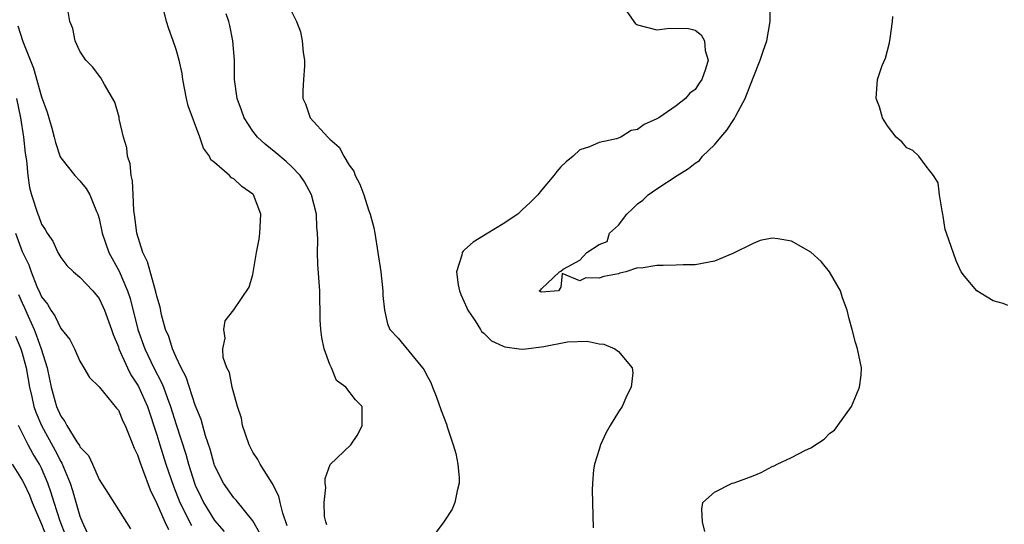
# Model space of a CAD drawing. Units: inches. Extents: x 2628000 to 2631000, y 1494000 to 1497000.
# Drawn here: x 2628195 to 2628297, y 1494105 to 1494157 of the extents above; entities that cross this region are included whole.
import ezdxf

# ---------------------------------------------------------------- set-up
doc = ezdxf.new("R2010")
doc.units = ezdxf.units.IN
doc.header["$MEASUREMENT"] = 0
doc.layers.add('LD26281494_2ft', color=236, linetype='Continuous')

msp = doc.modelspace()

# ---------------------------------------------------------------- linework, layer by layer
at = {"layer": 'LD26281494_2ft'}
for points, elevation in [([(2628257.23, 1494159), (2628258.78, 1494156.78), (2628259, 1494156.66), (2628261, 1494156.14), (2628262.33, 1494156.33), (2628264.28, 1494156.28), (2628265, 1494156.11), (2628265.62, 1494155.62), (2628265.94, 1494155), (2628266.01, 1494153.99), (2628266.32, 1494153), (2628266.07, 1494152.07), (2628265.68, 1494151), (2628265.4, 1494150.6), (2628265, 1494149.96), (2628264.44, 1494149.56), (2628263.99, 1494149), (2628263, 1494148.24), (2628261.2, 1494147), (2628261, 1494146.88), (2628259.69, 1494146.31), (2628259, 1494145.8), (2628258.32, 1494145.68), (2628257.24, 1494145), (2628256.81, 1494144.81), (2628255, 1494144.44), (2628253.99, 1494143.99), (2628253, 1494143.67), (2628252.28, 1494143), (2628251.56, 1494142.44), (2628251, 1494141.9), (2628250.59, 1494141.41), (2628250.3, 1494141), (2628249, 1494139.49), (2628248.61, 1494139), (2628247.81, 1494138.19), (2628247, 1494137.42), (2628246.53, 1494137), (2628245, 1494135.98), (2628243.43, 1494135), (2628241.91, 1494134.09), (2628241, 1494133.26), (2628240.85, 1494133.15), (2628240.77, 1494133), (2628240.73, 1494132.73), (2628240.16, 1494131), (2628240.35, 1494129.65), (2628240.48, 1494129), (2628240.62, 1494128.62), (2628241.25, 1494127.25), (2628241.34, 1494127), (2628242.09, 1494125.91), (2628242.67, 1494125), (2628242.78, 1494124.78), (2628243, 1494124.62), (2628243.81, 1494123.81), (2628245, 1494123.27), (2628245.2, 1494123.2), (2628246.68, 1494123), (2628247, 1494122.94), (2628247.36, 1494123), (2628249, 1494123.19), (2628249.24, 1494123.24), (2628251.7, 1494123.7), (2628253.77, 1494123.77), (2628255, 1494123.51), (2628255.47, 1494123.47), (2628256.62, 1494123), (2628257, 1494122.69), (2628258.45, 1494121), (2628258.5, 1494120.5), (2628258.34, 1494119), (2628257.87, 1494118.13), (2628257.4, 1494117), (2628257, 1494116.44), (2628256.13, 1494115), (2628255.73, 1494114.27), (2628255.13, 1494113), (2628255, 1494112.53), (2628254.51, 1494111), (2628254.42, 1494110.42), (2628254.3, 1494109), (2628254.28, 1494108.28), (2628254.32, 1494107), (2628254.33, 1494105.67), (2628254.37, 1494104.37)], 7972), ([(2628266, 1494104), (2628265.75, 1494105), (2628265.69, 1494106.31), (2628265.78, 1494107), (2628267, 1494108.07), (2628268.83, 1494109), (2628269.05, 1494109.05), (2628271, 1494109.77), (2628271.86, 1494110.14), (2628273, 1494110.75), (2628273.19, 1494110.81), (2628273.5, 1494111), (2628275, 1494111.69), (2628276.46, 1494112.46), (2628277, 1494112.69), (2628278.4, 1494113.6), (2628279, 1494114.21), (2628279.47, 1494114.53), (2628279.83, 1494115), (2628281.23, 1494117), (2628281.75, 1494118.25), (2628282.09, 1494119), (2628282.24, 1494120.24), (2628282.28, 1494121), (2628281.88, 1494123), (2628281.65, 1494123.65), (2628281.32, 1494125), (2628281, 1494126.1), (2628280.78, 1494127), (2628280.3, 1494128.3), (2628280.09, 1494129), (2628278.96, 1494131), (2628278.08, 1494132.08), (2628277, 1494133.05), (2628275, 1494134.19), (2628273.57, 1494134.43), (2628273, 1494134.48), (2628271.75, 1494134.25), (2628271, 1494133.95), (2628268.91, 1494132.91), (2628267, 1494132.11), (2628265, 1494131.72), (2628263.72, 1494131.72), (2628263, 1494131.68), (2628261.64, 1494131.64), (2628261, 1494131.65), (2628259.37, 1494131.37), (2628259, 1494131.4), (2628257.79, 1494131), (2628257.16, 1494130.84), (2628257, 1494130.78), (2628255.49, 1494130.51), (2628255, 1494130.32), (2628253.62, 1494130.38), (2628253, 1494130.04), (2628251.17, 1494130.83), (2628251, 1494129.4), (2628250.77, 1494129), (2628249, 1494128.88), (2628248.9, 1494128.9), (2628248.77, 1494129), (2628248.91, 1494129.09), (2628249, 1494129.22), (2628250.87, 1494131), (2628251, 1494131.06), (2628251.27, 1494131.27), (2628253, 1494132.2), (2628253.73, 1494133), (2628255, 1494133.84), (2628255.85, 1494134.15), (2628256.09, 1494135), (2628257, 1494135.85), (2628257.88, 1494137), (2628258.47, 1494137.53), (2628259, 1494138.06), (2628259.55, 1494138.45), (2628260.08, 1494139), (2628261, 1494139.63), (2628263.13, 1494141), (2628264.28, 1494141.72), (2628265, 1494142.28), (2628265.42, 1494142.58), (2628265.76, 1494143), (2628267, 1494144.2), (2628267.65, 1494145), (2628268.27, 1494145.73), (2628269, 1494146.84), (2628269.07, 1494146.93), (2628269.2, 1494147.2), (2628270.18, 1494149), (2628271, 1494151.15), (2628271.76, 1494153), (2628272.06, 1494153.94), (2628272.43, 1494155), (2628272.77, 1494157), (2628272.74, 1494159)], 7970), ([(2628219.74, 1494103.74), (2628219, 1494105.09), (2628217.24, 1494107.24), (2628217, 1494107.48), (2628215.94, 1494109), (2628215, 1494110.87), (2628214.95, 1494111), (2628214.55, 1494112.55), (2628214.07, 1494113.93), (2628213.62, 1494115.62), (2628213, 1494117.14), (2628212.04, 1494120.04), (2628211.53, 1494121), (2628211, 1494122.12), (2628210.62, 1494123), (2628210.25, 1494124.25), (2628209.91, 1494125), (2628209.49, 1494126.51), (2628209.33, 1494127.33), (2628209, 1494128.46), (2628208.91, 1494128.91), (2628208.02, 1494132.02), (2628207.55, 1494133), (2628206.92, 1494135), (2628206.72, 1494136.72), (2628206.62, 1494137.38), (2628206.55, 1494139), (2628206.46, 1494140.46), (2628206.32, 1494141), (2628206.21, 1494142.21), (2628205.95, 1494143), (2628205.88, 1494143.88), (2628205.53, 1494145), (2628205.09, 1494146.91), (2628205.07, 1494147.07), (2628204.64, 1494148.64), (2628203.55, 1494150.45), (2628203.17, 1494151.17), (2628202.3, 1494152.3), (2628201.63, 1494153), (2628201, 1494153.94), (2628200.5, 1494155), (2628200.28, 1494156.28), (2628199.94, 1494157), (2628199.73, 1494158.27)], 7980), ([(2628222.57, 1494104.57), (2628222.1, 1494105.9), (2628221.82, 1494107), (2628221.67, 1494107.67), (2628221, 1494109), (2628219.73, 1494111), (2628219.49, 1494111.49), (2628219, 1494112.24), (2628218.6, 1494113), (2628217.92, 1494115), (2628217.79, 1494115.78), (2628217.4, 1494117), (2628216.85, 1494119), (2628216.54, 1494120.54), (2628216.27, 1494121), (2628215.91, 1494122.09), (2628215.85, 1494123), (2628216.09, 1494124.09), (2628215.98, 1494125), (2628216.1, 1494125.9), (2628217, 1494127.05), (2628218.59, 1494129.41), (2628219, 1494130.7), (2628219.36, 1494133), (2628219.63, 1494134.37), (2628219.71, 1494135), (2628219.8, 1494137), (2628219.05, 1494139), (2628219, 1494139.05), (2628217.85, 1494139.85), (2628217, 1494140.66), (2628216.75, 1494140.75), (2628216.55, 1494141), (2628215, 1494142.36), (2628214.62, 1494142.62), (2628214.48, 1494143), (2628213.85, 1494143.85), (2628213.48, 1494145), (2628212.26, 1494148.26), (2628212.09, 1494149), (2628211.69, 1494151), (2628211.62, 1494151.62), (2628211.31, 1494153), (2628211, 1494154.1), (2628210.71, 1494155), (2628210.26, 1494156.26), (2628210.02, 1494157), (2628209.7, 1494158.3)], 7978), ([(2628226.67, 1494104.67), (2628226.56, 1494105), (2628226.44, 1494105.56), (2628226.41, 1494107), (2628226.57, 1494108.57), (2628226.51, 1494109), (2628226.49, 1494109.51), (2628227.03, 1494110.97), (2628229.17, 1494113), (2628229.92, 1494114.08), (2628230.37, 1494115), (2628230.35, 1494116.35), (2628230.37, 1494117), (2628229.67, 1494117.67), (2628228.67, 1494119), (2628227.68, 1494119.68), (2628227.17, 1494121), (2628227, 1494121.35), (2628226.39, 1494123), (2628226.16, 1494124.16), (2628226.04, 1494125), (2628225.99, 1494126.01), (2628225.94, 1494129), (2628225.76, 1494131.76), (2628225.71, 1494133), (2628225.73, 1494134.27), (2628225.71, 1494135), (2628225.65, 1494135.65), (2628225.6, 1494137), (2628225.07, 1494139), (2628224.34, 1494140.34), (2628223.9, 1494141), (2628223, 1494141.94), (2628222.46, 1494142.46), (2628221.37, 1494143.37), (2628220.25, 1494144.25), (2628219.47, 1494145), (2628219, 1494145.61), (2628218.09, 1494147), (2628217.81, 1494147.81), (2628217.35, 1494149), (2628217.07, 1494151), (2628217.06, 1494153), (2628216.92, 1494155), (2628216.59, 1494156.59), (2628216.48, 1494157), (2628216.2, 1494157.8)], 7976), ([(2628223, 1494158.07), (2628223.52, 1494157), (2628223.95, 1494155.95), (2628224.12, 1494155), (2628224.21, 1494153.79), (2628224.36, 1494153), (2628224.36, 1494152.36), (2628224.25, 1494151), (2628224.19, 1494149.81), (2628224.2, 1494149), (2628224.45, 1494148.45), (2628224.95, 1494147), (2628226.78, 1494145), (2628226.9, 1494144.9), (2628227, 1494144.78), (2628227.96, 1494143.96), (2628228.46, 1494143), (2628229, 1494142.07), (2628229.47, 1494141.47), (2628229.63, 1494141), (2628230.12, 1494140.12), (2628230.52, 1494139), (2628231, 1494137.45), (2628231.18, 1494137), (2628231.56, 1494135.56), (2628231.68, 1494135), (2628232, 1494133), (2628232.29, 1494131), (2628232.5, 1494129), (2628232.52, 1494128.52), (2628232.66, 1494127), (2628233, 1494125.59), (2628233.22, 1494125), (2628234.09, 1494124.09), (2628236.63, 1494121), (2628236.79, 1494120.79), (2628237, 1494120.34), (2628237.51, 1494119.5), (2628237.67, 1494119), (2628238.05, 1494118.05), (2628238.56, 1494116.56), (2628239.14, 1494115.14), (2628239.22, 1494114.78), (2628239.83, 1494113), (2628240.09, 1494112.09), (2628240.3, 1494111), (2628240.43, 1494109.57), (2628240.45, 1494109), (2628240.22, 1494108.22), (2628239.99, 1494107), (2628239.7, 1494106.3), (2628238.85, 1494105), (2628237.37, 1494103)], 7974), ([(2628297.49, 1494127.48), (2628297, 1494127.69), (2628295.98, 1494127.98), (2628294.72, 1494128.72), (2628294.29, 1494129), (2628293, 1494130.55), (2628292.64, 1494131), (2628292.13, 1494132.13), (2628291.11, 1494135), (2628291, 1494135.38), (2628290.76, 1494136.76), (2628290.74, 1494137), (2628290.66, 1494137.34), (2628290.38, 1494139), (2628290.24, 1494140.24), (2628289.76, 1494141), (2628289, 1494141.97), (2628288.23, 1494143), (2628287.61, 1494143.61), (2628287, 1494143.87), (2628286.49, 1494144.49), (2628285.88, 1494145), (2628285, 1494146.16), (2628284.46, 1494147), (2628284.16, 1494148.16), (2628283.8, 1494149), (2628283.96, 1494151), (2628284.44, 1494152.44), (2628284.78, 1494153.22), (2628285.21, 1494154.79), (2628285.25, 1494155.25), (2628285.51, 1494157), (2628285.55, 1494157.55)], 7968), ([(2628194.55, 1494156.55), (2628195.06, 1494154.94), (2628196.18, 1494152.18), (2628197, 1494149.19), (2628197.58, 1494147.58), (2628198.07, 1494145.93), (2628198.33, 1494145), (2628198.45, 1494144.45), (2628198.95, 1494142.95), (2628199, 1494142.85), (2628200.47, 1494141), (2628201, 1494140.45), (2628201.66, 1494139.66), (2628202.03, 1494139), (2628202.73, 1494137.27), (2628202.87, 1494137), (2628203, 1494136.53), (2628203.31, 1494135), (2628204, 1494133), (2628205.07, 1494131.07), (2628205.94, 1494129), (2628206.21, 1494128.21), (2628207.02, 1494125), (2628207.74, 1494123), (2628208.69, 1494121), (2628209.49, 1494119.49), (2628209.68, 1494119), (2628210.06, 1494117.94), (2628210.43, 1494117), (2628211, 1494115.1), (2628212.02, 1494112.02), (2628212.3, 1494111), (2628212.93, 1494109), (2628213, 1494108.81), (2628213.58, 1494107.58), (2628213.86, 1494107), (2628215, 1494105.12), (2628216, 1494104)], 7982), ([(2628194.39, 1494149), (2628194.81, 1494147), (2628195.13, 1494145), (2628195.31, 1494143.31), (2628195.43, 1494142.57), (2628195.57, 1494141), (2628195.74, 1494139.74), (2628195.95, 1494139), (2628196.61, 1494137), (2628196.74, 1494136.74), (2628197, 1494135.95), (2628197.38, 1494135.38), (2628197.59, 1494135), (2628198.17, 1494134.17), (2628198.7, 1494133), (2628198.82, 1494132.82), (2628199, 1494132.48), (2628199.65, 1494131.65), (2628200.33, 1494131), (2628201, 1494130.45), (2628202.34, 1494129), (2628203, 1494128.21), (2628203.39, 1494127.4), (2628203.55, 1494127), (2628204.28, 1494125), (2628204.46, 1494124.46), (2628205, 1494123.2), (2628205.06, 1494123), (2628205.94, 1494121), (2628206.29, 1494120.29), (2628207, 1494119.23), (2628207.08, 1494119.08), (2628208.02, 1494117), (2628209, 1494114.05), (2628209.31, 1494113), (2628209.95, 1494111), (2628210.72, 1494108.72), (2628211.38, 1494107), (2628211.79, 1494106.21), (2628212.38, 1494105), (2628212.6, 1494104.6)], 7984), ([(2628194.31, 1494135), (2628195, 1494133.11), (2628195.7, 1494131.7), (2628195.93, 1494131), (2628196.53, 1494129.47), (2628196.82, 1494128.82), (2628197, 1494128.39), (2628197.62, 1494127.62), (2628197.96, 1494127), (2628198.4, 1494126.4), (2628199, 1494125.09), (2628199.95, 1494123.95), (2628200.44, 1494123), (2628201, 1494121.71), (2628201.42, 1494121), (2628201.99, 1494119.99), (2628203, 1494119.03), (2628204.8, 1494116.8), (2628205, 1494116.59), (2628205.46, 1494115.46), (2628205.7, 1494115), (2628206.2, 1494113.8), (2628206.64, 1494112.64), (2628207, 1494111.96), (2628207.22, 1494111.22), (2628207.52, 1494110.48), (2628208.31, 1494108.31), (2628209, 1494106.9), (2628209.82, 1494105), (2628210.2, 1494104.2)], 7986), ([(2628194.62, 1494128.62), (2628195, 1494127.75), (2628195.24, 1494127.24), (2628195.61, 1494126.39), (2628196.24, 1494125), (2628196.45, 1494124.45), (2628196.97, 1494123), (2628197.58, 1494121), (2628197.84, 1494119.84), (2628198, 1494119), (2628198.23, 1494118.23), (2628198.57, 1494117), (2628199, 1494115.99), (2628199.44, 1494115.44), (2628199.65, 1494115), (2628200.68, 1494113.32), (2628200.94, 1494112.94), (2628201, 1494112.8), (2628201.89, 1494111.89), (2628202.3, 1494111), (2628203, 1494109.39), (2628203.95, 1494107.95), (2628205, 1494106.24), (2628206.27, 1494104.27)], 7988), ([(2628194.3, 1494124.3), (2628194.86, 1494123), (2628195, 1494122.54), (2628195.4, 1494121), (2628195.75, 1494119), (2628195.99, 1494118.01), (2628196.2, 1494117), (2628196.4, 1494116.4), (2628197, 1494115), (2628198.41, 1494112.41), (2628199, 1494111.27), (2628199.11, 1494111.11), (2628199.99, 1494109), (2628200.24, 1494108.24), (2628201, 1494105.6), (2628201.24, 1494105), (2628201.79, 1494103.79)], 7990), ([(2628199.53, 1494103.53), (2628198.94, 1494105.06), (2628198.31, 1494107), (2628198.01, 1494108.01), (2628197.66, 1494109), (2628197, 1494110.59), (2628196.8, 1494111), (2628196.11, 1494112.11), (2628195.63, 1494113), (2628195, 1494114.25), (2628194.6, 1494115)], 7992), ([(2628193.97, 1494111), (2628195, 1494109.34), (2628195.17, 1494109), (2628195.76, 1494107.76), (2628196.04, 1494107), (2628197, 1494104.74), (2628197.5, 1494103.5)], 7994)]:
    msp.add_lwpolyline(points, dxfattribs=dict(at, elevation=elevation))

doc.saveas('drawing.dxf')
